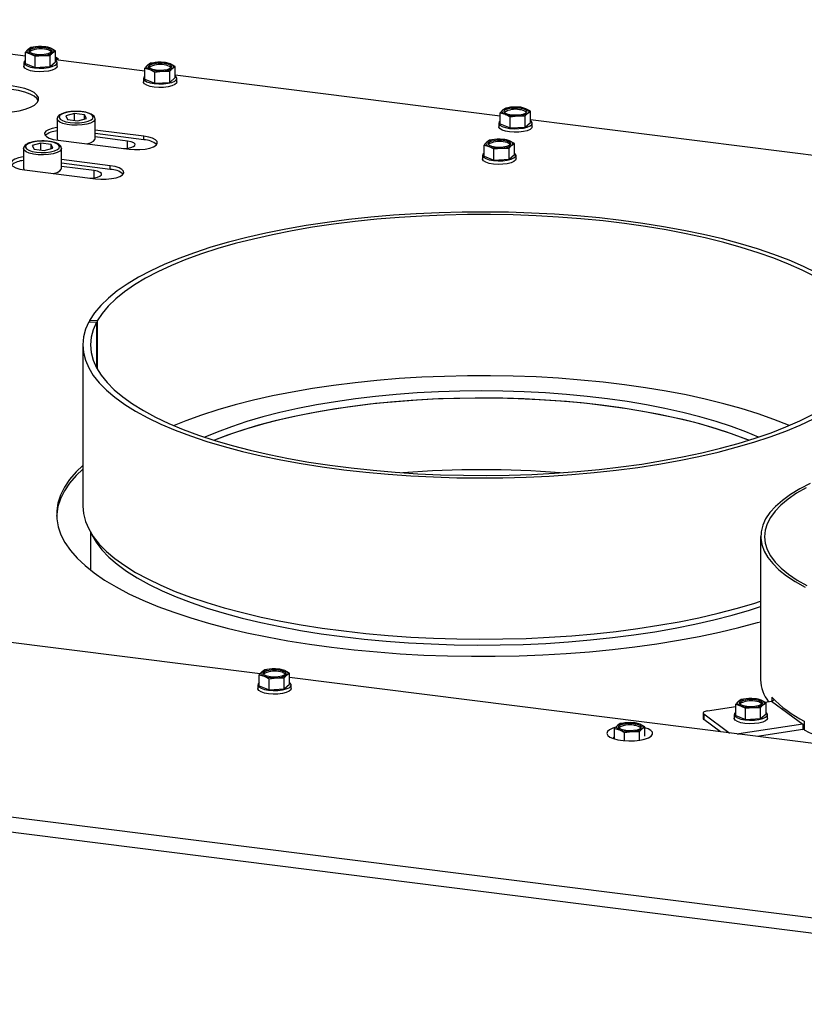
# Model space of a CAD drawing. Units: millimetres. Extents: x 423 to 3911, y 131 to 5699.
# Drawn here: x 2911 to 3117, y 2175 to 2434 of the extents above; entities that cross this region are included whole.
import ezdxf

# ---------------------------------------------------------------- set-up
doc = ezdxf.new("R2010")
doc.units = ezdxf.units.MM

msp = doc.modelspace()

# ---------------------------------------------------------------- linework, layer by layer
at = {"linetype": 'Continuous', "lineweight": 25, "ltscale": 20}
for p, q in [((2912.42, 2424.76), (2836.2, 2434.36)), ((2912.42, 2425.77), (2913.7, 2425.38)), ((2912.42, 2422.84), (2912.42, 2425.77)), ((2913.84, 2427.03), (2913.13, 2426.53)), ((2915.84, 2427.27), (2913.84, 2427.03)), ((2917.83, 2427.25), (2915.84, 2427.27)), ((2919.11, 2426.86), (2917.83, 2427.25)), ((2920.39, 2426.2), (2919.11, 2426.86)), ((2919.68, 2425.71), (2920.39, 2426.2)), ((2920.39, 2423.28), (2920.39, 2426.2)), ((2912, 2423.06), (2912, 2422.11)), ((2913.7, 2425.38), (2914.98, 2424.72)), ((2914.98, 2424.72), (2916.97, 2424.97)), ((2914.98, 2421.8), (2914.98, 2424.72)), ((2916.97, 2424.97), (2918.96, 2424.94)), ((2918.96, 2422.01), (2918.96, 2424.94)), ((2918.96, 2422.01), (2920.39, 2423.28)), ((2920.73, 2424.06), (2920.39, 2424.11)), ((2943.91, 2420.79), (2920.39, 2423.75)), ((2920.73, 2423.71), (2920.73, 2424.06)), ((2920.8, 2422.11), (2920.8, 2423.06)), ((2921.06, 2423.67), (2921.06, 2424.14)), ((2947.33, 2423.13), (2945.33, 2422.88)), ((2949.32, 2423.1), (2947.33, 2423.13)), ((2950.6, 2422.71), (2949.32, 2423.1)), ((2912.42, 2422.84), (2914.98, 2421.8)), ((2914.98, 2421.8), (2918.96, 2422.01)), ((2943.91, 2421.62), (2945.19, 2421.24)), ((2943.91, 2418.69), (2943.91, 2421.62)), ((2945.33, 2422.88), (2944.62, 2422.39)), ((2945.19, 2421.24), (2946.47, 2420.58)), ((2946.47, 2420.58), (2948.46, 2420.82)), ((2946.47, 2417.65), (2946.47, 2420.58)), ((2948.46, 2420.82), (2950.45, 2420.8)), ((2950.45, 2417.87), (2950.45, 2420.8)), ((2951.88, 2422.06), (2950.6, 2422.71)), ((2951.17, 2421.56), (2951.88, 2422.06)), ((2951.88, 2419.13), (2951.88, 2422.06)), ((2943.49, 2418.91), (2943.49, 2417.97)), ((2943.91, 2418.69), (2946.47, 2417.65)), ((2946.47, 2417.65), (2950.45, 2417.87)), ((2950.45, 2417.87), (2951.88, 2419.13)), ((3037.45, 2409), (2951.88, 2419.78)), ((2952.29, 2417.97), (2952.29, 2418.91)), ((3038.88, 2411.1), (3038.16, 2410.6)), ((3040.87, 2411.34), (3038.88, 2411.1)), ((3042.86, 2411.31), (3040.87, 2411.34)), ((3044.14, 2410.93), (3042.86, 2411.31)), ((3045.42, 2410.27), (3044.14, 2410.93)), ((3044.71, 2409.78), (3045.42, 2410.27)), ((3045.42, 2407.34), (3045.42, 2410.27)), ((2920.77, 2408.23), (2920.77, 2403.05)), ((2925.31, 2409.65), (2923.07, 2409.04)), ((2923.07, 2409.04), (2923.54, 2408.09)), ((2923.54, 2408.09), (2926.24, 2407.75)), ((2928.01, 2409.31), (2925.31, 2409.65)), ((2925.31, 2407.87), (2925.31, 2409.65)), ((2926.24, 2407.75), (2928.47, 2408.36)), ((2928.47, 2408.36), (2928.01, 2409.31)), ((2928.01, 2408.24), (2928.01, 2409.31)), ((2930.77, 2403.05), (2930.77, 2408.23)), ((3037.45, 2409.84), (3038.73, 2409.45)), ((3037.45, 2406.91), (3037.45, 2409.84)), ((3038.73, 2409.45), (3040.01, 2408.79)), ((3040.01, 2408.79), (3042, 2409.04)), ((3040.01, 2405.87), (3040.01, 2408.79)), ((3042, 2409.04), (3044, 2409.01)), ((3044, 2406.08), (3044, 2409.01)), ((3130.99, 2397.22), (3045.42, 2408)), ((2943.62, 2403.7), (2930.77, 2405.32)), ((3037.04, 2407.13), (3037.04, 2406.18)), ((3037.45, 2406.91), (3040.01, 2405.87)), ((3040.01, 2405.87), (3044, 2406.08)), ((3044, 2406.08), (3045.42, 2407.34)), ((3045.84, 2406.18), (3045.84, 2407.13)), ((2920.77, 2403.05), (2920.92, 2402.64)), ((2921.02, 2402.63), (2939.73, 2400.27)), ((2943.62, 2402.76), (2930.77, 2404.38)), ((2939.35, 2402.42), (2930.77, 2403.5)), ((2939.35, 2400.52), (2939.35, 2402.42)), ((2943.62, 2402.76), (2943.62, 2403.7)), ((3034.63, 2402.63), (3033.91, 2402.14)), ((3036.62, 2402.88), (3034.63, 2402.63)), ((3038.61, 2402.85), (3036.62, 2402.88)), ((3039.89, 2402.47), (3038.61, 2402.85)), ((3041.17, 2401.81), (3039.89, 2402.47)), ((2911.93, 2400.44), (2911.93, 2395.25)), ((2916.47, 2401.86), (2914.23, 2401.25)), ((2914.23, 2401.25), (2914.7, 2400.3)), ((2914.7, 2400.3), (2917.4, 2399.96)), ((2919.17, 2401.52), (2916.47, 2401.86)), ((2916.47, 2400.08), (2916.47, 2401.86)), ((2917.4, 2399.96), (2919.63, 2400.57)), ((2919.63, 2400.57), (2919.17, 2401.52)), ((2919.17, 2400.44), (2919.17, 2401.52)), ((2921.93, 2395.25), (2921.93, 2400.44)), ((2928.77, 2401.65), (2928.77, 2401.71)), ((3033.2, 2401.37), (3034.48, 2400.99)), ((3033.2, 2398.45), (3033.2, 2401.37)), ((3034.48, 2400.99), (3035.76, 2400.33)), ((3035.76, 2400.33), (3037.75, 2400.58)), ((3035.76, 2397.4), (3035.76, 2400.33)), ((3037.75, 2400.58), (3039.75, 2400.55)), ((3039.75, 2397.62), (3039.75, 2400.55)), ((3040.46, 2401.32), (3041.17, 2401.81)), ((3041.17, 2398.88), (3041.17, 2401.81)), ((2934.78, 2395.91), (2921.93, 2397.52)), ((3032.79, 2398.66), (3032.79, 2397.72)), ((3033.2, 2398.45), (3035.76, 2397.4)), ((3035.76, 2397.4), (3039.75, 2397.62)), ((3039.75, 2397.62), (3041.17, 2398.88)), ((3041.59, 2397.72), (3041.59, 2398.66)), ((2911.93, 2395.25), (2912.08, 2394.85)), ((2912.18, 2394.83), (2930.89, 2392.48)), ((2934.78, 2394.96), (2921.93, 2396.58)), ((2930.51, 2394.63), (2921.93, 2395.71)), ((2930.51, 2392.73), (2930.51, 2394.63)), ((2934.78, 2394.96), (2934.78, 2395.91)), ((2919.93, 2393.86), (2919.93, 2393.92)), ((2929.16, 2354.88), (2931.13, 2354.77)), ((2931.31, 2355.09), (2929.34, 2355.21)), ((2929.34, 2355.21), (2929.34, 2354.87)), ((2931.13, 2354.77), (2931.13, 2342.72)), ((2931.31, 2355.09), (2931.31, 2342.4)), ((2927.53, 2348.74), (2927.53, 2306.32)), ((2929.53, 2299.52), (2929.53, 2289.54)), ((3105.99, 2298.33), (3105.99, 2260.62)), ((2974.19, 2262.18), (2835.28, 2279.68)), ((3269.03, 2179.06), (2602.47, 2263.04)), ((2975.44, 2263.23), (2974.73, 2262.73)), ((2977.43, 2263.47), (2975.44, 2263.23)), ((2979.43, 2263.44), (2977.43, 2263.47)), ((2980.71, 2263.06), (2979.43, 2263.44)), ((2981.99, 2262.4), (2980.71, 2263.06)), ((2981.27, 2261.91), (2981.99, 2262.4)), ((2981.99, 2259.48), (2981.99, 2262.4)), ((2974.01, 2261.97), (2975.29, 2261.58)), ((2974.01, 2259.04), (2974.01, 2261.97)), ((2975.29, 2261.58), (2976.57, 2260.92)), ((2976.57, 2260.92), (2978.56, 2261.17)), ((2976.57, 2258), (2976.57, 2260.92)), ((2978.56, 2261.17), (2980.56, 2261.14)), ((2980.56, 2258.21), (2980.56, 2261.14)), ((3127.43, 2242.87), (2981.99, 2261.2)), ((2600.75, 2259.36), (3268.63, 2175.22)), ((2973.6, 2259.26), (2973.6, 2258.31)), ((2974.01, 2259.04), (2976.57, 2258)), ((2976.57, 2258), (2980.56, 2258.21)), ((2980.56, 2258.21), (2981.99, 2259.48)), ((2982.4, 2258.31), (2982.4, 2259.26)), ((3100.87, 2255.43), (3100.16, 2254.93)), ((3102.86, 2255.67), (3100.87, 2255.43)), ((3104.86, 2255.64), (3102.86, 2255.67)), ((3106.14, 2255.26), (3104.86, 2255.64)), ((3107.42, 2254.6), (3106.14, 2255.26)), ((3106.7, 2254.11), (3107.42, 2254.6)), ((3107.16, 2254.73), (3108.89, 2254.99)), ((3107.42, 2251.67), (3107.42, 2254.6)), ((3108.89, 2254.99), (3117.11, 2248.92)), ((3108.94, 2256.09), (3108.94, 2255)), ((3092.02, 2252.46), (3099.44, 2253.57)), ((3099.44, 2254.17), (3100.72, 2253.78)), ((3099.44, 2251.24), (3099.44, 2254.17)), ((3100.72, 2253.78), (3102, 2253.12)), ((3102, 2253.12), (3104, 2253.37)), ((3102, 2250.2), (3102, 2253.12)), ((3104, 2253.37), (3105.99, 2253.34)), ((3105.99, 2250.41), (3105.99, 2253.34)), ((3090.85, 2251.85), (3090.85, 2250.43)), ((3097.61, 2246.71), (3091.02, 2251.57)), ((3091.02, 2251.57), (3091.02, 2250.16)), ((3095.43, 2246.9), (3091.02, 2250.16)), ((3099.03, 2251.46), (3099.03, 2250.51)), ((3099.44, 2251.24), (3102, 2250.2)), ((3102, 2250.2), (3105.99, 2250.41)), ((3105.99, 2250.41), (3107.42, 2251.67)), ((3107.83, 2250.51), (3107.83, 2251.46)), ((3117.49, 2249.77), (3117.49, 2247.42)), ((3067.55, 2247.83), (3068.83, 2247.44)), ((3067.55, 2245.04), (3067.55, 2247.83)), ((3068.98, 2249.09), (3068.27, 2248.59)), ((3068.83, 2247.44), (3070.11, 2246.78)), ((3070.98, 2249.33), (3068.98, 2249.09)), ((3070.11, 2246.78), (3072.11, 2247.03)), ((3070.11, 2244.59), (3070.11, 2246.78)), ((3072.97, 2249.3), (3070.98, 2249.33)), ((3072.11, 2247.03), (3074.1, 2247)), ((3074.25, 2248.92), (3072.97, 2249.3)), ((3074.1, 2244.72), (3074.1, 2247)), ((3075.53, 2248.26), (3074.25, 2248.92)), ((3074.81, 2247.77), (3075.53, 2248.26)), ((3075.53, 2245.82), (3075.53, 2248.26)), ((3117.11, 2248.92), (3100.25, 2246.38)), ((3117.11, 2247.5), (3105.07, 2245.69)), ((3117.11, 2248.92), (3117.11, 2247.5)), ((3117.11, 2247.5), (3117.49, 2247.59)), ((3066.76, 2245.32), (3067.17, 2245.27)), ((3075.05, 2244.91), (3075.2, 2245.04)), ((3097.61, 2246.71), (3097.78, 2246.61)), ((3097.61, 2246.63), (3097.61, 2246.71)), ((3099.91, 2246.34), (3100.25, 2246.38)), ((3100.25, 2246.38), (3100.25, 2246.3))]:
    msp.add_line(p, q, dxfattribs=at)
at = {"linetype": 'Continuous', "lineweight": 25, "ltscale": 20, "flags": 128}
for points in [[(2913.7, 2425.38), (2913.43, 2425.51), (2913.21, 2425.64), (2913.05, 2425.78), (2912.95, 2425.93), (2912.91, 2426.09), (2912.92, 2426.24), (2913, 2426.39), (2913.13, 2426.53)], [(2917.46, 2427.06), (2918.36, 2426.88), (2919.02, 2426.61), (2919.36, 2426.28), (2919.35, 2425.94), (2918.98, 2425.61), (2918.3, 2425.35), (2917.4, 2425.18), (2916.37, 2425.12), (2915.34, 2425.19), (2914.45, 2425.36), (2913.79, 2425.63), (2913.44, 2425.96), (2913.46, 2426.31), (2913.82, 2426.63), (2914.5, 2426.9), (2915.41, 2427.07), (2916.44, 2427.12), (2917.46, 2427.06)], [(2919.11, 2426.86), (2919.38, 2426.74), (2919.59, 2426.6), (2919.75, 2426.46), (2919.86, 2426.31), (2919.9, 2426.16), (2919.89, 2426.01), (2919.81, 2425.86), (2919.68, 2425.71)], [(2912.42, 2423.68), (2912.11, 2423.38), (2912.01, 2422.96), (2912.27, 2422.55), (2912.87, 2422.18), (2913.75, 2421.89), (2914.85, 2421.69), (2916.07, 2421.6), (2917.32, 2421.62), (2918.5, 2421.77), (2919.5, 2422.02), (2920.26, 2422.35), (2920.7, 2422.74), (2920.79, 2423.16), (2920.53, 2423.56), (2920.39, 2423.68)], [(2920.39, 2424.53), (2920.48, 2424.49), (2921.04, 2424.18)], [(2921.04, 2424.18), (2921.06, 2424.16), (2921.06, 2424.13), (2921.04, 2424.11), (2921, 2424.09), (2920.94, 2424.07), (2920.87, 2424.06), (2920.8, 2424.06), (2920.73, 2424.06)], [(2948.95, 2422.91), (2949.85, 2422.73), (2950.51, 2422.47), (2950.85, 2422.14), (2950.84, 2421.79), (2950.47, 2421.47), (2949.79, 2421.2), (2948.89, 2421.03), (2947.86, 2420.98), (2946.83, 2421.04), (2945.94, 2421.22), (2945.28, 2421.49), (2944.93, 2421.81), (2944.95, 2422.16), (2945.31, 2422.49), (2945.99, 2422.75), (2946.9, 2422.92), (2947.93, 2422.98), (2948.95, 2422.91)], [(2920.8, 2422.11), (2920.7, 2421.8), (2920.26, 2421.41), (2919.5, 2421.07), (2918.5, 2420.82), (2917.32, 2420.68), (2916.07, 2420.65), (2914.85, 2420.74), (2913.75, 2420.94), (2912.87, 2421.24), (2912.27, 2421.61), (2912.01, 2422.02), (2912, 2422.11)], [(2945.19, 2421.24), (2944.92, 2421.36), (2944.7, 2421.5), (2944.54, 2421.64), (2944.44, 2421.79), (2944.4, 2421.94), (2944.41, 2422.09), (2944.49, 2422.24), (2944.62, 2422.39)], [(2950.6, 2422.71), (2950.87, 2422.59), (2951.08, 2422.46), (2951.24, 2422.31), (2951.35, 2422.16), (2951.39, 2422.01), (2951.38, 2421.86), (2951.3, 2421.71), (2951.17, 2421.56)], [(2952.29, 2417.97), (2952.19, 2417.65), (2951.75, 2417.26), (2950.99, 2416.93), (2949.99, 2416.68), (2948.81, 2416.53), (2947.56, 2416.51), (2946.34, 2416.6), (2945.24, 2416.8), (2944.36, 2417.1), (2943.76, 2417.46), (2943.5, 2417.87), (2943.49, 2417.97)], [(2943.91, 2419.53), (2943.6, 2419.23), (2943.5, 2418.81), (2943.76, 2418.41), (2944.36, 2418.04), (2945.24, 2417.74), (2946.34, 2417.54), (2947.56, 2417.45), (2948.81, 2417.48), (2949.99, 2417.62), (2950.99, 2417.87), (2951.75, 2418.2), (2952.19, 2418.59), (2952.28, 2419.01), (2952.02, 2419.42), (2951.88, 2419.53)], [(2901.03, 2410.06), (2902.99, 2409.88), (2905.01, 2409.83), (2907.03, 2409.9), (2908.98, 2410.09), (2910.79, 2410.39), (2912.4, 2410.81), (2913.76, 2411.31), (2914.81, 2411.89), (2915.53, 2412.52), (2915.88, 2413.19), (2915.87, 2413.86), (2915.48, 2414.53), (2914.73, 2415.16), (2913.65, 2415.73), (2912.27, 2416.22), (2910.64, 2416.63), (2908.81, 2416.92)], [(2915.83, 2413.02), (2915.48, 2413.58), (2914.73, 2414.21), (2913.65, 2414.79), (2912.27, 2415.28), (2910.64, 2415.68), (2908.81, 2415.98)], [(2927.36, 2410.11), (2926.11, 2410.2), (2924.84, 2410.17), (2923.63, 2410.02), (2922.61, 2409.77), (2921.83, 2409.43), (2921.38, 2409.03), (2921.28, 2408.6), (2921.55, 2408.19), (2922.16, 2407.81), (2923.06, 2407.51), (2924.18, 2407.3), (2925.43, 2407.21), (2926.71, 2407.24), (2927.91, 2407.38), (2928.94, 2407.64), (2929.71, 2407.98), (2930.17, 2408.38), (2930.26, 2408.8), (2930, 2409.22), (2929.39, 2409.6), (2928.49, 2409.9), (2927.36, 2410.11)], [(3038.73, 2409.45), (3038.46, 2409.58), (3038.25, 2409.71), (3038.08, 2409.85), (3037.98, 2410), (3037.94, 2410.15), (3037.95, 2410.31), (3038.03, 2410.46), (3038.16, 2410.6)], [(3042.5, 2411.13), (3043.39, 2410.95), (3044.05, 2410.68), (3044.4, 2410.35), (3044.38, 2410.01), (3044.02, 2409.68), (3043.34, 2409.42), (3042.43, 2409.25), (3041.4, 2409.19), (3040.37, 2409.26), (3039.48, 2409.43), (3038.82, 2409.7), (3038.48, 2410.03), (3038.49, 2410.38), (3038.86, 2410.7), (3039.54, 2410.96), (3040.44, 2411.13), (3041.47, 2411.19), (3042.5, 2411.13)], [(3044.14, 2410.93), (3044.41, 2410.81), (3044.63, 2410.67), (3044.79, 2410.53), (3044.89, 2410.38), (3044.93, 2410.23), (3044.92, 2410.07), (3044.84, 2409.92), (3044.71, 2409.78)], [(2930.77, 2408.23), (2930.71, 2407.97), (2930.32, 2407.54), (2929.59, 2407.16), (2928.57, 2406.85), (2927.35, 2406.65), (2926.02, 2406.57), (2924.66, 2406.61), (2923.38, 2406.77), (2922.29, 2407.04), (2921.45, 2407.4), (2920.93, 2407.81), (2920.77, 2408.23)], [(3037.45, 2407.75), (3037.14, 2407.44), (3037.05, 2407.03), (3037.31, 2406.62), (3037.9, 2406.25), (3038.78, 2405.96), (3039.88, 2405.75), (3041.1, 2405.66), (3042.35, 2405.69), (3043.53, 2405.84), (3044.53, 2406.09), (3045.29, 2406.42), (3045.73, 2406.81), (3045.83, 2407.23), (3045.56, 2407.63), (3045.42, 2407.75)], [(2920.77, 2406.02), (2920.7, 2406.01), (2919.48, 2405.76), (2918.5, 2405.41), (2917.82, 2404.99), (2917.49, 2404.53), (2917.54, 2404.05), (2917.95, 2403.59), (2918.71, 2403.18), (2919.76, 2402.85), (2921.02, 2402.63)], [(3045.84, 2406.18), (3045.73, 2405.87), (3045.29, 2405.48), (3044.53, 2405.14), (3043.53, 2404.89), (3042.35, 2404.75), (3041.1, 2404.72), (3039.88, 2404.81), (3038.78, 2405.01), (3037.9, 2405.31), (3037.31, 2405.68), (3037.05, 2406.09), (3037.04, 2406.18)], [(2918.53, 2402.31), (2917.27, 2402.4), (2916, 2402.38), (2914.79, 2402.23), (2913.77, 2401.97), (2912.99, 2401.63), (2912.54, 2401.23), (2912.44, 2400.81), (2912.71, 2400.39), (2913.32, 2400.02), (2914.22, 2399.71), (2915.34, 2399.51), (2916.59, 2399.41), (2917.87, 2399.44), (2919.07, 2399.59), (2920.1, 2399.84), (2920.87, 2400.18), (2921.33, 2400.58), (2921.42, 2401.01), (2921.16, 2401.43), (2920.55, 2401.8), (2919.65, 2402.11), (2918.53, 2402.31)], [(2928.6, 2401.67), (2929.59, 2401.97), (2930.32, 2402.35), (2930.71, 2402.79), (2930.77, 2403.05)], [(2938.27, 2400.46), (2939.28, 2400.51), (2940.21, 2400.69), (2940.9, 2400.95), (2941.27, 2401.28), (2941.29, 2401.64), (2940.94, 2401.97), (2940.26, 2402.24), (2939.35, 2402.42)], [(2939.73, 2400.27), (2941.13, 2400.16), (2942.56, 2400.18), (2943.94, 2400.32), (2945.16, 2400.57), (2946.14, 2400.92), (2946.82, 2401.34), (2947.15, 2401.8), (2947.1, 2402.28), (2946.69, 2402.74), (2945.93, 2403.15), (2944.89, 2403.48), (2943.62, 2403.7)], [(3038.25, 2402.66), (3039.14, 2402.49), (3039.8, 2402.22), (3040.15, 2401.89), (3040.13, 2401.54), (3039.76, 2401.22), (3039.09, 2400.95), (3038.18, 2400.78), (3037.15, 2400.73), (3036.12, 2400.79), (3035.23, 2400.97), (3034.57, 2401.24), (3034.22, 2401.57), (3034.24, 2401.91), (3034.61, 2402.24), (3035.29, 2402.5), (3036.19, 2402.67), (3037.22, 2402.73), (3038.25, 2402.66)], [(3039.89, 2402.47), (3040.16, 2402.34), (3040.38, 2402.21), (3040.54, 2402.07), (3040.64, 2401.92), (3040.68, 2401.77), (3040.67, 2401.61), (3040.59, 2401.46), (3040.46, 2401.32)], [(2921.93, 2400.43), (2921.87, 2400.18), (2921.48, 2399.74), (2920.75, 2399.36), (2919.74, 2399.06), (2918.51, 2398.86), (2917.18, 2398.77), (2915.82, 2398.81), (2914.55, 2398.97), (2913.45, 2399.24), (2912.61, 2399.6), (2912.09, 2400.02), (2911.93, 2400.44)], [(3034.48, 2400.99), (3034.21, 2401.11), (3034, 2401.25), (3033.83, 2401.39), (3033.73, 2401.54), (3033.69, 2401.69), (3033.7, 2401.84), (3033.78, 2402), (3033.91, 2402.14)], [(2911.93, 2398.23), (2911.87, 2398.22), (2910.64, 2397.97), (2909.66, 2397.62), (2908.98, 2397.2), (2908.66, 2396.73), (2908.7, 2396.25), (2909.12, 2395.79), (2909.87, 2395.39), (2910.92, 2395.06), (2912.18, 2394.83)], [(3041.59, 2397.72), (3041.48, 2397.4), (3041.04, 2397.01), (3040.28, 2396.68), (3039.28, 2396.43), (3038.1, 2396.29), (3036.85, 2396.26), (3035.63, 2396.35), (3034.53, 2396.55), (3033.65, 2396.85), (3033.06, 2397.22), (3032.8, 2397.62), (3032.79, 2397.72)], [(3033.2, 2399.28), (3032.89, 2398.98), (3032.8, 2398.57), (3033.06, 2398.16), (3033.65, 2397.79), (3034.53, 2397.49), (3035.63, 2397.29), (3036.85, 2397.2), (3038.1, 2397.23), (3039.28, 2397.37), (3040.28, 2397.62), (3041.04, 2397.96), (3041.48, 2398.35), (3041.58, 2398.76), (3041.31, 2399.17), (3041.17, 2399.28)], [(2919.77, 2393.88), (2920.75, 2394.17), (2921.48, 2394.56), (2921.87, 2394.99), (2921.93, 2395.25)], [(2929.43, 2392.66), (2930.44, 2392.72), (2931.37, 2392.89), (2932.06, 2393.16), (2932.43, 2393.49), (2932.45, 2393.84), (2932.1, 2394.17), (2931.43, 2394.45), (2930.51, 2394.63)], [(2930.89, 2392.48), (2932.29, 2392.37), (2933.72, 2392.38), (2935.1, 2392.52), (2936.32, 2392.77), (2937.3, 2393.12), (2937.98, 2393.54), (2938.31, 2394.01), (2938.26, 2394.49), (2937.85, 2394.95), (2937.09, 2395.35), (2936.05, 2395.68), (2934.78, 2395.91)], [(3120.7, 2367.75), (3117.25, 2369.42), (3113.5, 2371.03), (3109.48, 2372.56), (3105.2, 2374.01), (3100.68, 2375.37), (3095.93, 2376.64), (3090.96, 2377.82), (3085.8, 2378.9), (3080.46, 2379.88), (3074.95, 2380.76), (3069.3, 2381.53), (3063.53, 2382.18), (3057.66, 2382.73), (3051.69, 2383.16), (3045.67, 2383.47), (3039.6, 2383.66), (3033.5, 2383.74), (3027.41, 2383.7), (3021.33, 2383.54), (3015.28, 2383.27), (3009.3, 2382.87), (3003.39, 2382.37), (2997.59, 2381.75), (2991.9, 2381.02), (2986.35, 2380.17), (2980.95, 2379.23), (2975.73, 2378.18), (2970.7, 2377.03), (2965.87, 2375.78), (2961.28, 2374.45), (2956.92, 2373.03), (2952.82, 2371.52), (2948.98, 2369.94), (2945.43, 2368.29), (2942.18, 2366.57), (2939.22, 2364.79), (2936.59, 2362.96), (2934.27, 2361.08), (2932.29, 2359.15), (2930.64, 2357.2), (2929.34, 2355.21)], [(3120.25, 2366.74), (3116.93, 2368.42), (3113.33, 2370.04), (3109.45, 2371.58), (3105.3, 2373.04), (3100.9, 2374.42), (3096.27, 2375.71), (3091.42, 2376.91), (3086.37, 2378.01), (3081.13, 2379.01), (3075.72, 2379.91), (3070.17, 2380.7), (3064.49, 2381.38), (3058.69, 2381.95), (3052.81, 2382.4), (3046.86, 2382.74), (3040.86, 2382.96), (3034.83, 2383.07), (3028.79, 2383.05), (3022.76, 2382.92), (3016.77, 2382.67), (3010.83, 2382.31), (3004.97, 2381.82), (2999.2, 2381.23), (2993.55, 2380.52), (2988.03, 2379.71), (2982.66, 2378.78), (2977.47, 2377.76), (2972.46, 2376.63), (2967.66, 2375.41), (2963.09, 2374.1), (2958.75, 2372.7), (2954.66, 2371.21), (2950.85, 2369.66), (2947.31, 2368.02), (2944.07, 2366.33), (2941.13, 2364.57), (2938.5, 2362.76), (2936.2, 2360.89), (2934.23, 2358.99), (2932.6, 2357.05), (2931.31, 2355.09)], [(2929.16, 2354.88), (2928.27, 2352.87), (2927.73, 2350.85), (2927.54, 2348.82), (2927.7, 2346.78), (2928.22, 2344.76), (2929.09, 2342.75), (2930.31, 2340.75), (2931.87, 2338.79), (2933.77, 2336.86), (2936.01, 2334.97), (2938.57, 2333.12), (2941.45, 2331.33), (2944.64, 2329.6), (2948.12, 2327.93), (2951.89, 2326.33), (2955.93, 2324.81), (2960.23, 2323.36), (2964.77, 2322.01), (2969.54, 2320.74), (2974.52, 2319.57), (2979.7, 2318.5), (2985.06, 2317.52), (2990.58, 2316.66), (2996.24, 2315.9), (3002.02, 2315.25), (3007.9, 2314.72), (3013.87, 2314.3), (3019.9, 2314), (3025.97, 2313.81), (3032.07, 2313.74), (3038.16, 2313.79), (3044.24, 2313.96), (3050.28, 2314.25), (3056.26, 2314.65), (3062.16, 2315.16), (3067.95, 2315.79), (3073.63, 2316.54), (3079.17, 2317.38), (3084.56, 2318.34), (3089.76, 2319.4), (3094.78, 2320.56), (3099.58, 2321.81), (3104.16, 2323.15), (3108.5, 2324.58), (3112.58, 2326.09), (3116.39, 2327.68), (3119.92, 2329.34)], [(2931.13, 2354.77), (2930.25, 2352.77), (2929.71, 2350.77), (2929.53, 2348.76), (2929.71, 2346.75), (2930.24, 2344.74), (2931.12, 2342.75), (2932.34, 2340.78), (2933.92, 2338.84), (2935.83, 2336.93), (2938.07, 2335.06), (2940.64, 2333.24), (2943.52, 2331.47), (2946.71, 2329.76), (2950.2, 2328.12), (2953.96, 2326.54), (2958, 2325.05), (2962.3, 2323.63), (2966.83, 2322.3), (2971.59, 2321.06), (2976.56, 2319.92), (2981.73, 2318.88), (2987.06, 2317.94), (2992.56, 2317.1), (2998.19, 2316.37), (3003.94, 2315.76), (3009.79, 2315.26), (3015.71, 2314.87), (3021.69, 2314.6), (3027.72, 2314.45), (3033.75, 2314.41), (3039.79, 2314.49), (3045.79, 2314.69), (3051.76, 2315.01), (3057.65, 2315.45), (3063.46, 2315.99), (3069.17, 2316.65), (3074.75, 2317.42), (3080.18, 2318.3), (3085.45, 2319.29), (3090.54, 2320.37), (3095.42, 2321.55), (3100.1, 2322.83), (3104.54, 2324.19), (3108.73, 2325.64), (3112.66, 2327.17), (3116.31, 2328.77), (3119.68, 2330.44)], [(3113.52, 2327.53), (3113.33, 2327.61), (3109.45, 2329.15), (3105.3, 2330.62), (3100.9, 2332), (3096.27, 2333.29), (3091.42, 2334.49), (3086.37, 2335.59), (3081.13, 2336.59), (3075.72, 2337.49), (3070.17, 2338.28), (3064.49, 2338.96), (3058.69, 2339.52), (3052.81, 2339.98), (3046.86, 2340.32), (3040.86, 2340.54), (3034.83, 2340.64), (3028.79, 2340.63), (3022.76, 2340.49), (3016.77, 2340.25), (3010.83, 2339.88), (3004.97, 2339.4), (2999.2, 2338.8), (2993.55, 2338.1), (2988.03, 2337.28), (2982.66, 2336.36), (2977.47, 2335.33), (2972.46, 2334.21), (2967.66, 2332.98), (2963.09, 2331.67), (2958.75, 2330.27), (2954.66, 2328.79), (2951.55, 2327.53)], [(3049.35, 2336.13), (3043.76, 2336.42), (3038.12, 2336.59), (3032.47, 2336.65), (3026.81, 2336.59), (3021.17, 2336.41), (3015.58, 2336.12), (3010.06, 2335.71), (3004.62, 2335.19), (2999.29, 2334.55), (2994.09, 2333.81), (2989.03, 2332.96), (2984.15, 2332.01), (2979.45, 2330.95), (2974.96, 2329.81), (2970.69, 2328.57), (2966.66, 2327.24), (2962.88, 2325.84), (2959.66, 2324.48)], [(3105.41, 2324.48), (3102.1, 2325.87), (3098.32, 2327.28), (3094.28, 2328.6), (3090.01, 2329.83), (3085.51, 2330.98), (3080.81, 2332.03), (3075.92, 2332.98), (3070.86, 2333.83), (3065.65, 2334.57), (3060.32, 2335.2), (3054.88, 2335.72), (3049.35, 2336.13)], [(3102.89, 2323.67), (3100.95, 2324.43), (3097.09, 2325.81), (3092.99, 2327.1), (3088.65, 2328.31), (3084.1, 2329.42), (3079.34, 2330.44), (3074.41, 2331.36), (3069.31, 2332.18), (3064.08, 2332.88), (3058.72, 2333.48), (3053.26, 2333.97), (3047.72, 2334.34), (3042.12, 2334.6), (3036.49, 2334.74), (3030.84, 2334.76), (3025.19, 2334.67), (3019.58, 2334.45), (3014.01, 2334.13), (3008.52, 2333.69), (3003.12, 2333.14), (2997.83, 2332.47), (2992.68, 2331.7), (2987.68, 2330.82), (2982.85, 2329.84), (2978.21, 2328.77), (2973.79, 2327.6), (2969.59, 2326.34), (2965.63, 2324.99), (2962.18, 2323.67)], [(3049.35, 2334.24), (3043.76, 2334.53), (3038.12, 2334.71), (3032.47, 2334.76), (3026.81, 2334.7), (3021.17, 2334.53), (3015.58, 2334.23), (3010.06, 2333.82), (3004.62, 2333.3), (2999.29, 2332.67), (2994.09, 2331.92), (2989.03, 2331.07), (2984.15, 2330.12), (2979.45, 2329.07), (2974.96, 2327.92), (2970.69, 2326.68), (2966.66, 2325.36), (2962.88, 2323.95), (2962.18, 2323.67)], [(3102.89, 2323.67), (3102.1, 2323.99), (3098.32, 2325.39), (3094.28, 2326.71), (3090.01, 2327.95), (3085.51, 2329.09), (3080.81, 2330.14), (3075.92, 2331.1), (3070.86, 2331.94), (3065.65, 2332.68), (3060.32, 2333.32), (3054.88, 2333.84), (3049.35, 2334.24)], [(2927.53, 2317.04), (2925.8, 2315.35), (2924.08, 2313.34), (2922.7, 2311.29), (2921.67, 2309.23), (2920.99, 2307.15), (2920.66, 2305.06), (2920.68, 2302.96), (2921.05, 2300.87), (2921.78, 2298.79), (2922.85, 2296.73), (2924.27, 2294.69), (2926.02, 2292.68), (2928.12, 2290.7), (2930.54, 2288.77), (2933.29, 2286.89), (2936.34, 2285.06), (2939.7, 2283.29), (2943.36, 2281.58), (2947.29, 2279.95), (2951.49, 2278.39), (2955.95, 2276.92), (2960.65, 2275.53), (2965.57, 2274.23), (2970.71, 2273.02), (2976.04, 2271.91), (2981.54, 2270.91), (2987.21, 2270), (2993.03, 2269.21), (2998.96, 2268.52), (3005, 2267.95), (3011.13, 2267.49), (3017.33, 2267.15), (3023.58, 2266.92), (3029.85, 2266.81), (3036.13, 2266.82), (3042.4, 2266.94), (3048.64, 2267.18), (3054.83, 2267.54), (3060.95, 2268.01), (3066.99, 2268.6), (3072.91, 2269.3), (3078.7, 2270.1), (3084.36, 2271.02), (3089.84, 2272.04), (3095.15, 2273.16), (3100.26, 2274.38), (3105.16, 2275.69), (3105.99, 2275.92)], [(2927.53, 2316.1), (2925.8, 2314.41), (2924.08, 2312.39), (2922.7, 2310.35), (2921.67, 2308.29), (2920.99, 2306.2), (2920.66, 2304.11), (2920.63, 2303.66)], [(3119.05, 2312.33), (3116.3, 2310.89), (3113.86, 2309.4), (3111.72, 2307.85), (3109.92, 2306.26), (3108.44, 2304.63), (3107.31, 2302.97), (3106.53, 2301.29), (3106.09, 2299.6), (3106, 2297.9), (3106.27, 2296.2), (3106.89, 2294.51), (3107.85, 2292.84), (3109.16, 2291.19), (3110.81, 2289.58), (3112.78, 2288.01), (3115.07, 2286.49), (3117.68, 2285.03)], [(3118, 2311.19), (3115.47, 2309.71), (3113.24, 2308.19), (3111.35, 2306.61), (3109.78, 2305), (3108.56, 2303.35), (3107.68, 2301.68), (3107.16, 2299.99), (3106.99, 2298.29), (3107.18, 2296.6), (3107.72, 2294.91), (3108.61, 2293.24), (3109.85, 2291.59), (3111.43, 2289.98), (3113.34, 2288.41), (3115.58, 2286.88), (3118.13, 2285.41)], [(2927.53, 2306.32), (2927.7, 2304.36), (2928.22, 2302.33), (2929.09, 2300.32), (2930.31, 2298.33), (2931.87, 2296.36), (2933.77, 2294.43), (2936.01, 2292.54), (2938.57, 2290.7), (2941.45, 2288.9), (2944.64, 2287.17), (2948.12, 2285.5), (2951.89, 2283.9), (2955.93, 2282.38), (2960.23, 2280.94), (2964.77, 2279.58), (2969.54, 2278.32), (2974.52, 2277.14), (2979.7, 2276.07), (2985.06, 2275.1), (2990.58, 2274.23), (2996.24, 2273.47), (3002.02, 2272.83), (3007.9, 2272.29), (3013.87, 2271.87), (3019.9, 2271.57), (3025.97, 2271.38), (3032.07, 2271.32), (3038.16, 2271.37), (3044.24, 2271.53), (3050.28, 2271.82), (3056.26, 2272.22), (3062.16, 2272.74), (3067.95, 2273.37), (3073.63, 2274.11), (3079.17, 2274.96), (3084.56, 2275.91), (3089.76, 2276.97), (3094.78, 2278.13), (3099.58, 2279.38), (3104.16, 2280.72), (3105.99, 2281.31)], [(2929.72, 2299.22), (2929.92, 2298.8), (2931.07, 2296.82), (2932.57, 2294.87), (2934.41, 2292.94), (2936.58, 2291.06), (2939.07, 2289.22), (2941.88, 2287.44), (2945, 2285.71), (2948.42, 2284.05), (2952.11, 2282.45), (2956.08, 2280.93), (2960.31, 2279.49), (2964.79, 2278.13), (2969.49, 2276.86), (2974.4, 2275.68), (2979.52, 2274.61), (2984.81, 2273.63), (2990.26, 2272.76), (2995.86, 2271.99), (3001.58, 2271.34), (3007.4, 2270.79), (3013.32, 2270.36), (3019.29, 2270.05), (3025.31, 2269.85), (3031.36, 2269.77), (3037.4, 2269.8), (3043.44, 2269.95), (3049.43, 2270.22), (3055.37, 2270.61), (3061.23, 2271.11), (3066.99, 2271.72), (3072.64, 2272.45), (3078.15, 2273.28), (3083.51, 2274.21), (3088.69, 2275.25), (3093.69, 2276.39), (3098.48, 2277.62), (3103.04, 2278.95), (3105.99, 2279.89)], [(2975.29, 2261.58), (2975.02, 2261.71), (2974.81, 2261.84), (2974.65, 2261.98), (2974.55, 2262.13), (2974.5, 2262.28), (2974.52, 2262.44), (2974.59, 2262.59), (2974.73, 2262.73)], [(2979.06, 2263.26), (2979.96, 2263.08), (2980.62, 2262.81), (2980.96, 2262.48), (2980.95, 2262.14), (2980.58, 2261.81), (2979.9, 2261.55), (2978.99, 2261.38), (2977.96, 2261.32), (2976.94, 2261.39), (2976.04, 2261.56), (2975.38, 2261.83), (2975.04, 2262.16), (2975.05, 2262.51), (2975.42, 2262.83), (2976.1, 2263.1), (2977.01, 2263.27), (2978.04, 2263.32), (2979.06, 2263.26)], [(2980.71, 2263.06), (2980.97, 2262.94), (2981.19, 2262.8), (2981.35, 2262.66), (2981.45, 2262.51), (2981.5, 2262.36), (2981.48, 2262.21), (2981.41, 2262.06), (2981.27, 2261.91)], [(2974.01, 2259.88), (2973.7, 2259.58), (2973.61, 2259.16), (2973.87, 2258.75), (2974.47, 2258.38), (2975.35, 2258.09), (2976.44, 2257.89), (2977.67, 2257.79), (2978.92, 2257.82), (2980.09, 2257.97), (2981.1, 2258.22), (2981.85, 2258.55), (2982.29, 2258.94), (2982.39, 2259.36), (2982.13, 2259.76), (2981.99, 2259.88)], [(2982.4, 2258.31), (2982.29, 2258), (2981.85, 2257.61), (2981.1, 2257.27), (2980.09, 2257.02), (2978.92, 2256.88), (2977.67, 2256.85), (2976.44, 2256.94), (2975.35, 2257.14), (2974.47, 2257.44), (2973.87, 2257.81), (2973.61, 2258.22), (2973.6, 2258.31)], [(3100.72, 2253.78), (3100.46, 2253.91), (3100.24, 2254.04), (3100.08, 2254.18), (3099.98, 2254.33), (3099.93, 2254.48), (3099.95, 2254.64), (3100.02, 2254.79), (3100.16, 2254.93)], [(3104.49, 2255.46), (3105.39, 2255.28), (3106.05, 2255.01), (3106.39, 2254.68), (3106.38, 2254.34), (3106.01, 2254.01), (3105.33, 2253.75), (3104.42, 2253.58), (3103.39, 2253.52), (3102.37, 2253.59), (3101.47, 2253.76), (3100.81, 2254.03), (3100.47, 2254.36), (3100.48, 2254.71), (3100.85, 2255.03), (3101.53, 2255.3), (3102.44, 2255.47), (3103.47, 2255.52), (3104.49, 2255.46)], [(3106.14, 2255.26), (3106.4, 2255.14), (3106.62, 2255), (3106.78, 2254.86), (3106.88, 2254.71), (3106.93, 2254.56), (3106.91, 2254.41), (3106.84, 2254.25), (3106.7, 2254.11)], [(3092.02, 2252.46), (3091.68, 2252.39), (3091.39, 2252.3), (3091.15, 2252.2), (3090.98, 2252.08), (3090.87, 2251.96), (3090.85, 2251.83), (3090.9, 2251.7), (3091.02, 2251.57)], [(3099.44, 2252.08), (3099.13, 2251.78), (3099.04, 2251.36), (3099.3, 2250.95), (3099.9, 2250.58), (3100.78, 2250.29), (3101.87, 2250.09), (3103.1, 2249.99), (3104.35, 2250.02), (3105.52, 2250.17), (3106.53, 2250.42), (3107.28, 2250.75), (3107.73, 2251.14), (3107.82, 2251.56), (3107.56, 2251.96), (3107.42, 2252.08)], [(3107.83, 2250.51), (3107.73, 2250.2), (3107.28, 2249.81), (3106.53, 2249.47), (3105.52, 2249.22), (3104.35, 2249.08), (3103.1, 2249.05), (3101.87, 2249.14), (3100.78, 2249.34), (3099.9, 2249.64), (3099.3, 2250.01), (3099.04, 2250.42), (3099.03, 2250.51)], [(3067.64, 2248.05), (3067.1, 2247.88), (3066.24, 2247.47), (3065.71, 2247), (3065.54, 2246.5), (3065.75, 2246), (3066.33, 2245.54), (3067.23, 2245.14), (3068.41, 2244.82), (3069.78, 2244.62), (3071.26, 2244.53), (3072.76, 2244.57), (3074.18, 2244.73), (3075.44, 2245.01), (3076.45, 2245.38), (3077.15, 2245.82), (3077.15, 2245.82)], [(3068.83, 2247.44), (3068.57, 2247.56), (3068.35, 2247.7), (3068.19, 2247.84), (3068.09, 2247.99), (3068.04, 2248.14), (3068.06, 2248.3), (3068.13, 2248.45), (3068.27, 2248.59)], [(3072.6, 2249.11), (3073.5, 2248.94), (3074.16, 2248.67), (3074.5, 2248.34), (3074.49, 2247.99), (3074.12, 2247.67), (3073.44, 2247.41), (3072.53, 2247.24), (3071.5, 2247.18), (3070.48, 2247.24), (3069.58, 2247.42), (3068.92, 2247.69), (3068.58, 2248.02), (3068.59, 2248.37), (3068.96, 2248.69), (3069.64, 2248.95), (3070.55, 2249.12), (3071.58, 2249.18), (3072.6, 2249.11)], [(3074.25, 2248.92), (3074.52, 2248.79), (3074.73, 2248.66), (3074.89, 2248.52), (3074.99, 2248.37), (3075.04, 2248.22), (3075.02, 2248.06), (3074.95, 2247.91), (3074.81, 2247.77)], [(3077.15, 2245.82), (3077.5, 2246.31), (3077.48, 2246.81), (3077.08, 2247.29), (3076.34, 2247.73), (3075.54, 2248.02)], [(3067.55, 2245.73), (3067.25, 2245.43), (3067.14, 2245.17)]]:
    msp.add_lwpolyline(points, dxfattribs=at)
at = {"linetype": 'Continuous', "lineweight": 25, "ltscale": 400}
for centre, radius, start, end in [((2915.74, 2422.3), 4.98, 88.879, 121.6372), ((2916.33, 2421.4), 5.31, 77.6438, 122.3174), ((2916.48, 2419.14), 8.16, 71.1486, 94.4899), ((2917.07, 2429.95), 4.98, 268.879, 301.6372), ((2917.45, 2423.73), 2.86, 49.045, 89.6179), ((2916.33, 2433.1), 8.16, 251.1486, 274.4899), ((2947.23, 2418.15), 4.98, 88.879, 121.6372), ((2947.97, 2415), 8.16, 71.1486, 94.4899), ((2947.82, 2417.25), 5.31, 77.6438, 122.3174), ((2947.82, 2428.96), 8.16, 251.1486, 274.4899), ((2948.56, 2425.8), 4.98, 268.879, 301.6372), ((2948.94, 2419.58), 2.86, 49.045, 89.6179), ((3040.77, 2406.37), 4.98, 88.879, 121.6372), ((3041.36, 2405.47), 5.31, 77.6438, 122.3174), ((3041.51, 2403.21), 8.16, 71.1486, 94.4899), ((3042.48, 2407.8), 2.86, 49.045, 89.6179), ((3041.36, 2417.17), 8.16, 251.1486, 274.4899), ((3042.1, 2414.02), 4.98, 268.879, 301.6372), ((2921.03, 2399.78), 5.3, 92.794, 129.5773), ((2943.55, 2397.39), 5.37, 50.2024, 89.2956), ((3036.52, 2397.9), 4.98, 88.879, 121.6372), ((3037.11, 2397), 5.31, 77.6438, 122.3174), ((3037.26, 2394.75), 8.16, 71.1486, 94.4899), ((3037.11, 2408.71), 8.16, 251.1486, 274.4899), ((3037.85, 2405.55), 4.98, 268.879, 301.6372), ((3038.23, 2399.33), 2.86, 49.045, 89.6179), ((2912.19, 2391.99), 5.3, 92.794, 129.5773), ((2934.71, 2389.59), 5.37, 50.2024, 89.2956), ((3032.53, 2046.74), 269.17, 85.5854, 94.4146), ((2977.34, 2258.5), 4.98, 88.879, 121.6372), ((2977.92, 2257.6), 5.31, 77.6438, 122.3174), ((2978.07, 2255.34), 8.16, 71.1486, 94.4899), ((2979.04, 2259.93), 2.86, 49.045, 89.6179), ((2977.93, 2269.3), 8.16, 251.1486, 274.4899), ((2978.66, 2266.15), 4.98, 268.879, 301.6372), ((3115.77, 2260.85), 9.78, 181.3436, 217.7392), ((3102.77, 2250.7), 4.98, 88.879, 121.6372), ((3103.35, 2249.8), 5.31, 77.6438, 122.3174), ((3103.5, 2247.54), 8.16, 71.1486, 94.4899), ((3104.47, 2252.13), 2.86, 49.045, 89.6179), ((3108.7, 2256.05), 1.07, 279.7241, 323.1149), ((3130.52, 2276.36), 29.61, 223.2188, 243.8957), ((3103.36, 2261.5), 8.16, 251.1486, 274.4899), ((3104.09, 2258.35), 4.98, 268.879, 301.6372), ((3071.61, 2241.2), 8.16, 71.1486, 94.4899), ((3091.18, 2250.46), 0.336, 183.8167, 241.8881), ((3070.88, 2244.35), 4.98, 88.879, 121.6372), ((3071.46, 2243.46), 5.31, 77.6438, 122.3174), ((3071.47, 2255.16), 8.16, 251.1486, 274.4899), ((3072.2, 2252.01), 4.98, 268.879, 301.6372), ((3072.58, 2245.78), 2.86, 49.045, 89.6179), ((3116.96, 2249.91), 1.01, 279.0381, 301.7604), ((3156.56, 2326.78), 88.46, 243.7857, 258.7391)]:
    msp.add_arc(centre, radius, start, end, dxfattribs=at)
at = {"linetype": 'Continuous', "lineweight": 25, "ltscale": 20}
for points, knots in [([(2913.13, 2426.53), (2912.95, 2426.36), (2912.71, 2426.13), (2912.47, 2425.84), (2912.42, 2425.77)], [0, 0, 0, 0, 0.750835, 1, 1, 1, 1]), ([(2918.96, 2424.94), (2919.02, 2425.01), (2919.26, 2425.31), (2919.5, 2425.54), (2919.68, 2425.71)], [0, 0, 0, 0, 0.249165, 1, 1, 1, 1]), ([(2944.62, 2422.39), (2944.44, 2422.22), (2944.2, 2421.98), (2943.96, 2421.69), (2943.91, 2421.62)], [0, 0, 0, 0, 0.750835, 1, 1, 1, 1]), ([(2950.45, 2420.8), (2950.51, 2420.87), (2950.75, 2421.16), (2950.99, 2421.39), (2951.17, 2421.56)], [0, 0, 0, 0, 0.249165, 1, 1, 1, 1]), ([(2927.43, 2410.13), (2927.22, 2410.15), (2926.62, 2410.22), (2925.57, 2410.25), (2924.34, 2410.18), (2923.2, 2410), (2922.21, 2409.72), (2921.46, 2409.35), (2920.99, 2408.93), (2920.75, 2408.51), (2920.79, 2408.28), (2920.8, 2408.24)], [0, 0, 0, 0, 0.070038, 0.204022, 0.338111, 0.472636, 0.608528, 0.747668, 0.87055, 0.973847, 1, 1, 1, 1]), ([(2930.76, 2408.22), (2930.74, 2408.4), (2930.69, 2408.76), (2930.29, 2409.19), (2929.7, 2409.56), (2928.85, 2409.87), (2928.03, 2410.05), (2927.55, 2410.12), (2927.43, 2410.13)], [0, 0, 0, 0, 0.155845, 0.319862, 0.511315, 0.732169, 0.934599, 1, 1, 1, 1]), ([(3038.16, 2410.6), (3037.98, 2410.43), (3037.74, 2410.2), (3037.51, 2409.91), (3037.45, 2409.84)], [0, 0, 0, 0, 0.750835, 1, 1, 1, 1]), ([(3044, 2409.01), (3044.05, 2409.08), (3044.29, 2409.37), (3044.53, 2409.61), (3044.71, 2409.78)], [0, 0, 0, 0, 0.249165, 1, 1, 1, 1]), ([(2918.59, 2402.34), (2918.38, 2402.36), (2917.79, 2402.43), (2916.74, 2402.45), (2915.51, 2402.38), (2914.36, 2402.2), (2913.37, 2401.92), (2912.62, 2401.56), (2912.15, 2401.13), (2911.91, 2400.71), (2911.96, 2400.49), (2911.97, 2400.44)], [0, 0, 0, 0, 0.070038, 0.204022, 0.338111, 0.472636, 0.608528, 0.747668, 0.87055, 0.973847, 1, 1, 1, 1]), ([(2921.92, 2400.43), (2921.9, 2400.6), (2921.85, 2400.97), (2921.46, 2401.39), (2920.87, 2401.77), (2920.01, 2402.08), (2919.19, 2402.25), (2918.71, 2402.32), (2918.59, 2402.34)], [0, 0, 0, 0, 0.155845, 0.319862, 0.511315, 0.732169, 0.934599, 1, 1, 1, 1]), ([(3033.91, 2402.14), (3033.73, 2401.97), (3033.49, 2401.74), (3033.26, 2401.45), (3033.2, 2401.37)], [0, 0, 0, 0, 0.750835, 1, 1, 1, 1]), ([(3039.75, 2400.55), (3039.8, 2400.62), (3040.04, 2400.91), (3040.28, 2401.14), (3040.46, 2401.32)], [0, 0, 0, 0, 0.249165, 1, 1, 1, 1]), ([(2974.73, 2262.73), (2974.55, 2262.56), (2974.31, 2262.33), (2974.07, 2262.04), (2974.01, 2261.97)], [0, 0, 0, 0, 0.750835, 1, 1, 1, 1]), ([(2980.56, 2261.14), (2980.62, 2261.21), (2980.85, 2261.5), (2981.09, 2261.74), (2981.27, 2261.91)], [0, 0, 0, 0, 0.249165, 1, 1, 1, 1]), ([(3100.16, 2254.93), (3099.98, 2254.76), (3099.74, 2254.53), (3099.5, 2254.24), (3099.44, 2254.17)], [0, 0, 0, 0, 0.750835, 1, 1, 1, 1]), ([(3105.99, 2253.34), (3106.05, 2253.41), (3106.29, 2253.7), (3106.52, 2253.94), (3106.7, 2254.11)], [0, 0, 0, 0, 0.249165, 1, 1, 1, 1]), ([(3068.27, 2248.59), (3068.09, 2248.42), (3067.85, 2248.19), (3067.61, 2247.9), (3067.55, 2247.83)], [0, 0, 0, 0, 0.750835, 1, 1, 1, 1]), ([(3074.1, 2247), (3074.16, 2247.07), (3074.4, 2247.36), (3074.64, 2247.59), (3074.81, 2247.77)], [0, 0, 0, 0, 0.249165, 1, 1, 1, 1])]:
    msp.add_open_spline(points, degree=3, knots=knots, dxfattribs=at)

doc.saveas('drawing.dxf')
